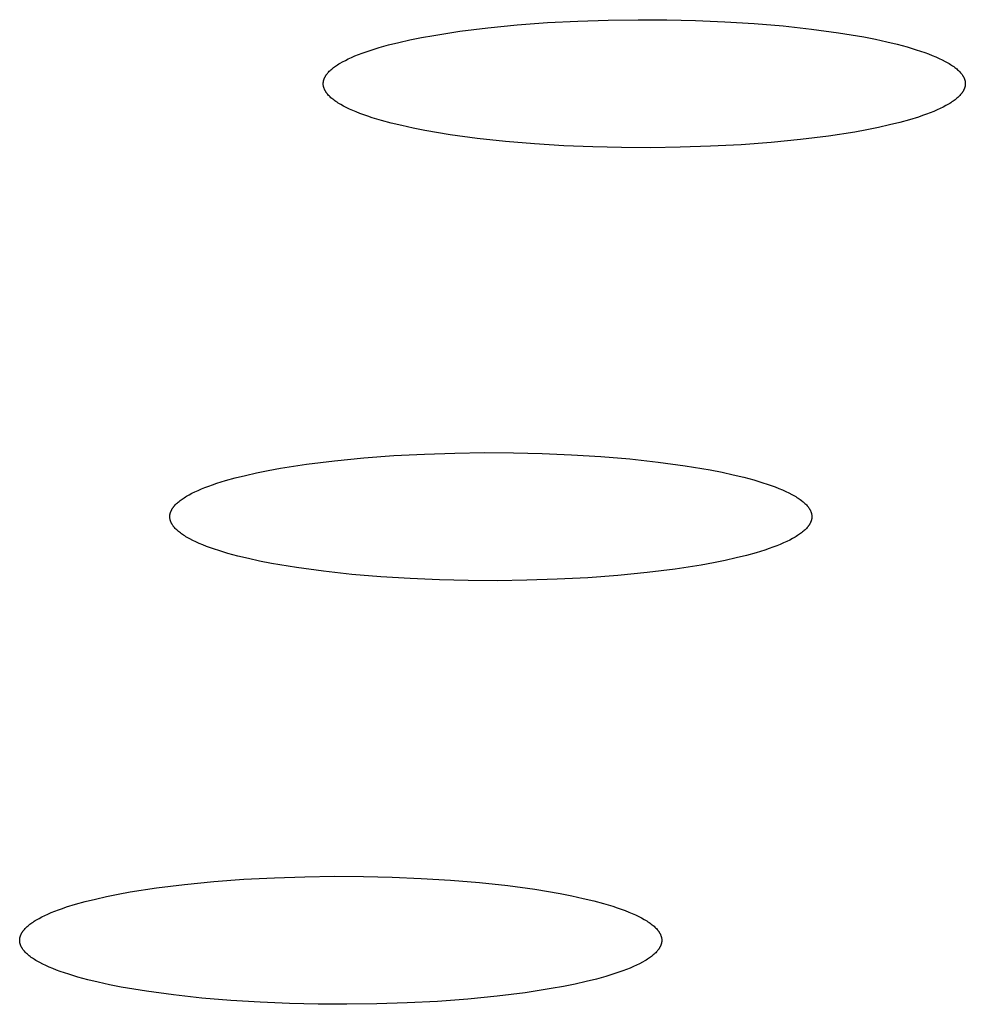
# Model space of a CAD drawing. Units: millimetres. Extents: x -762 to 416, y -1504 to 1488.
# Drawn here: x 257 to 263, y 1365 to 1372 of the extents above; entities that cross this region are included whole.
import ezdxf

# ---------------------------------------------------------------- set-up
doc = ezdxf.new("R2010")
doc.units = ezdxf.units.MM
doc.header["$MEASUREMENT"] = 0

msp = doc.modelspace()

# ---------------------------------------------------------------- linework, layer by layer
for p, q in [((259.5805, 1371.513), (259.7677, 1371.5314)), ((259.7677, 1371.5314), (259.9602, 1371.5457)), ((259.9602, 1371.5457), (260.1548, 1371.5559)), ((260.1548, 1371.5559), (260.3486, 1371.5622)), ((260.3486, 1371.5622), (260.5388, 1371.5647)), ((260.5388, 1371.5647), (260.7231, 1371.5637)), ((260.7231, 1371.5637), (260.9062, 1371.5595)), ((260.9062, 1371.5595), (261.0928, 1371.5517)), ((261.0928, 1371.5517), (261.2802, 1371.5401)), ((261.2802, 1371.5401), (261.4657, 1371.5245)), ((259.2348, 1371.4647), (259.4019, 1371.4907)), ((259.4019, 1371.4907), (259.5805, 1371.513)), ((261.4657, 1371.5245), (261.6462, 1371.505)), ((261.6462, 1371.505), (261.8185, 1371.4815)), ((261.8185, 1371.4815), (261.9797, 1371.4544)), ((258.9461, 1371.4033), (259.0119, 1371.4196)), ((259.0119, 1371.4196), (259.0821, 1371.4354)), ((259.0821, 1371.4354), (259.1565, 1371.4504)), ((259.1565, 1371.4504), (259.2348, 1371.4647)), ((261.9797, 1371.4544), (262.0551, 1371.4396)), ((262.0551, 1371.4396), (262.1267, 1371.424)), ((262.1267, 1371.424), (262.1942, 1371.4076)), ((262.1942, 1371.4076), (262.2572, 1371.3907)), ((258.7531, 1371.342), (258.777, 1371.3511)), ((258.777, 1371.3511), (258.8021, 1371.36)), ((258.8021, 1371.36), (258.8285, 1371.3689)), ((258.8285, 1371.3689), (258.8849, 1371.3863)), ((258.8849, 1371.3863), (258.9461, 1371.4033)), ((262.2572, 1371.3907), (262.3156, 1371.3731)), ((262.3156, 1371.3731), (262.343, 1371.3641)), ((262.343, 1371.3641), (262.3692, 1371.355)), ((262.3692, 1371.355), (262.3942, 1371.3458)), ((262.3942, 1371.3458), (262.4179, 1371.3365)), ((258.6208, 1371.2773), (258.6282, 1371.2819)), ((258.6282, 1371.2819), (258.636, 1371.2866)), ((258.636, 1371.2866), (258.6524, 1371.2959)), ((258.6524, 1371.2959), (258.67, 1371.3052)), ((258.67, 1371.3052), (258.6889, 1371.3145)), ((258.6889, 1371.3145), (258.7091, 1371.3237)), ((258.7091, 1371.3237), (258.7305, 1371.3329)), ((258.7305, 1371.3329), (258.7531, 1371.342)), ((262.4179, 1371.3365), (262.4403, 1371.3272)), ((262.4403, 1371.3272), (262.4614, 1371.3177)), ((262.4614, 1371.3177), (262.4813, 1371.3082)), ((262.4813, 1371.3082), (262.4998, 1371.2986)), ((262.4998, 1371.2986), (262.5171, 1371.289)), ((262.5171, 1371.289), (262.5253, 1371.2842)), ((262.5253, 1371.2842), (262.5331, 1371.2793)), ((258.5513, 1371.2168), (258.5531, 1371.2191)), ((258.5531, 1371.2191), (258.5549, 1371.2214)), ((258.5549, 1371.2214), (258.5588, 1371.226)), ((258.5588, 1371.226), (258.563, 1371.2306)), ((258.563, 1371.2306), (258.5675, 1371.2353)), ((258.5675, 1371.2353), (258.5722, 1371.2399)), ((258.5722, 1371.2399), (258.5772, 1371.2446)), ((258.5772, 1371.2446), (258.5826, 1371.2492)), ((258.5826, 1371.2492), (258.5882, 1371.2539)), ((258.5882, 1371.2539), (258.5941, 1371.2586)), ((258.5941, 1371.2586), (258.6003, 1371.2632)), ((258.6003, 1371.2632), (258.6069, 1371.2679)), ((258.6069, 1371.2679), (258.6137, 1371.2726)), ((258.6137, 1371.2726), (258.6208, 1371.2773)), ((262.5331, 1371.2793), (262.5406, 1371.2745)), ((262.5406, 1371.2745), (262.5478, 1371.2697)), ((262.5478, 1371.2697), (262.5547, 1371.2648)), ((262.5547, 1371.2648), (262.5612, 1371.26)), ((262.5612, 1371.26), (262.5675, 1371.2551)), ((262.5675, 1371.2551), (262.5734, 1371.2502)), ((262.5734, 1371.2502), (262.579, 1371.2454)), ((262.579, 1371.2454), (262.5843, 1371.2405)), ((262.5843, 1371.2405), (262.5893, 1371.2357)), ((262.5893, 1371.2357), (262.594, 1371.2308)), ((262.594, 1371.2308), (262.5983, 1371.226)), ((262.5983, 1371.226), (262.6004, 1371.2236)), ((262.6004, 1371.2236), (262.6024, 1371.2212)), ((262.6024, 1371.2212), (262.6043, 1371.2188)), ((262.6043, 1371.2188), (262.6062, 1371.2163)), ((258.5286, 1371.1574), (258.5287, 1371.1597)), ((258.5286, 1371.1551), (258.5286, 1371.1574)), ((258.5287, 1371.1528), (258.5286, 1371.1551)), ((258.5287, 1371.1597), (258.5288, 1371.162)), ((258.5288, 1371.162), (258.529, 1371.1644)), ((258.529, 1371.1644), (258.5293, 1371.1667)), ((258.5293, 1371.1667), (258.5296, 1371.169)), ((258.5296, 1371.169), (258.53, 1371.1712)), ((258.53, 1371.1712), (258.5305, 1371.1735)), ((258.5305, 1371.1735), (258.531, 1371.1758)), ((258.531, 1371.1758), (258.5316, 1371.1781)), ((258.5316, 1371.1781), (258.5322, 1371.1803)), ((258.5322, 1371.1803), (258.5329, 1371.1826)), ((258.5329, 1371.1826), (258.5337, 1371.1849)), ((258.5337, 1371.1849), (258.5345, 1371.1871)), ((258.5345, 1371.1871), (258.5354, 1371.1894)), ((258.5354, 1371.1894), (258.5364, 1371.1916)), ((258.5364, 1371.1916), (258.5374, 1371.1939)), ((258.5374, 1371.1939), (258.5385, 1371.1962)), ((258.5385, 1371.1962), (258.5397, 1371.1984)), ((258.5397, 1371.1984), (258.5409, 1371.2007)), ((258.5409, 1371.2007), (258.5422, 1371.203)), ((258.5422, 1371.203), (258.5435, 1371.2053)), ((258.5435, 1371.2053), (258.545, 1371.2076)), ((258.545, 1371.2076), (258.5464, 1371.2099)), ((258.5464, 1371.2099), (258.548, 1371.2122)), ((258.548, 1371.2122), (258.5496, 1371.2145)), ((258.5496, 1371.2145), (258.5513, 1371.2168)), ((262.6062, 1371.2163), (262.6079, 1371.2139)), ((262.6079, 1371.2139), (262.6096, 1371.2115)), ((262.6096, 1371.2115), (262.6112, 1371.2091)), ((262.6112, 1371.2091), (262.6128, 1371.2067)), ((262.6128, 1371.2067), (262.6143, 1371.2043)), ((262.6143, 1371.2043), (262.6156, 1371.2019)), ((262.6156, 1371.2019), (262.617, 1371.1995)), ((262.617, 1371.1995), (262.6182, 1371.1971)), ((262.6182, 1371.1971), (262.6194, 1371.1947)), ((262.6194, 1371.1947), (262.6205, 1371.1923)), ((262.6205, 1371.1923), (262.6215, 1371.19)), ((262.6215, 1371.19), (262.6225, 1371.1876)), ((262.6225, 1371.1876), (262.6234, 1371.1852)), ((262.6234, 1371.1852), (262.6242, 1371.1828)), ((262.6242, 1371.1828), (262.6249, 1371.1805)), ((262.6249, 1371.1805), (262.6256, 1371.1781)), ((262.6256, 1371.1781), (262.6262, 1371.1757)), ((262.6262, 1371.1757), (262.6268, 1371.1734)), ((262.6268, 1371.1734), (262.6272, 1371.171)), ((262.6272, 1371.171), (262.6276, 1371.1687)), ((262.6276, 1371.1687), (262.6279, 1371.1663)), ((262.6279, 1371.1663), (262.6282, 1371.164)), ((262.6282, 1371.164), (262.6284, 1371.1617)), ((262.6284, 1371.1617), (262.6285, 1371.1593)), ((262.6285, 1371.1593), (262.6286, 1371.157)), ((262.6286, 1371.1547), (262.6285, 1371.1524)), ((262.6286, 1371.157), (262.6286, 1371.1547)), ((258.5288, 1371.1504), (258.5287, 1371.1528)), ((258.529, 1371.1481), (258.5288, 1371.1504)), ((258.5292, 1371.1458), (258.529, 1371.1481)), ((258.5296, 1371.1434), (258.5292, 1371.1458)), ((258.53, 1371.1411), (258.5296, 1371.1434)), ((258.5304, 1371.1387), (258.53, 1371.1411)), ((258.531, 1371.1364), (258.5304, 1371.1387)), ((258.5316, 1371.134), (258.531, 1371.1364)), ((258.5323, 1371.1316), (258.5316, 1371.134)), ((258.533, 1371.1293), (258.5323, 1371.1316)), ((258.5338, 1371.1269), (258.533, 1371.1293)), ((258.5347, 1371.1245), (258.5338, 1371.1269)), ((258.5357, 1371.1221), (258.5347, 1371.1245)), ((258.5367, 1371.1198), (258.5357, 1371.1221)), ((258.5378, 1371.1174), (258.5367, 1371.1198)), ((258.539, 1371.115), (258.5378, 1371.1174)), ((258.5402, 1371.1126), (258.539, 1371.115)), ((258.5415, 1371.1102), (258.5402, 1371.1126)), ((258.5429, 1371.1078), (258.5415, 1371.1102)), ((258.5444, 1371.1054), (258.5429, 1371.1078)), ((258.5459, 1371.103), (258.5444, 1371.1054)), ((258.5476, 1371.1006), (258.5459, 1371.103)), ((258.5493, 1371.0982), (258.5476, 1371.1006)), ((258.551, 1371.0958), (258.5493, 1371.0982)), ((258.5529, 1371.0934), (258.551, 1371.0958)), ((258.5548, 1371.0909), (258.5529, 1371.0934)), ((262.6041, 1371.093), (262.6022, 1371.0907)), ((262.6059, 1371.0953), (262.6041, 1371.093)), ((262.6076, 1371.0976), (262.6059, 1371.0953)), ((262.6092, 1371.0999), (262.6076, 1371.0976)), ((262.6107, 1371.1022), (262.6092, 1371.0999)), ((262.6122, 1371.1045), (262.6107, 1371.1022)), ((262.6137, 1371.1068), (262.6122, 1371.1045)), ((262.615, 1371.1091), (262.6137, 1371.1068)), ((262.6163, 1371.1114), (262.615, 1371.1091)), ((262.6175, 1371.1137), (262.6163, 1371.1114)), ((262.6187, 1371.1159), (262.6175, 1371.1137)), ((262.6198, 1371.1182), (262.6187, 1371.1159)), ((262.6208, 1371.1205), (262.6198, 1371.1182)), ((262.6218, 1371.1227), (262.6208, 1371.1205)), ((262.6227, 1371.125), (262.6218, 1371.1227)), ((262.6235, 1371.1272), (262.6227, 1371.125)), ((262.6243, 1371.1295), (262.6235, 1371.1272)), ((262.625, 1371.1318), (262.6243, 1371.1295)), ((262.6256, 1371.134), (262.625, 1371.1318)), ((262.6262, 1371.1363), (262.6256, 1371.134)), ((262.6267, 1371.1386), (262.6262, 1371.1363)), ((262.6272, 1371.1409), (262.6267, 1371.1386)), ((262.6276, 1371.1432), (262.6272, 1371.1409)), ((262.6279, 1371.1455), (262.6276, 1371.1432)), ((262.6282, 1371.1478), (262.6279, 1371.1455)), ((262.6284, 1371.1501), (262.6282, 1371.1478)), ((262.6285, 1371.1524), (262.6284, 1371.1501)), ((258.5568, 1371.0885), (258.5548, 1371.0909)), ((258.5588, 1371.0861), (258.5568, 1371.0885)), ((258.5632, 1371.0813), (258.5588, 1371.0861)), ((258.5679, 1371.0764), (258.5632, 1371.0813)), ((258.5729, 1371.0716), (258.5679, 1371.0764)), ((258.5782, 1371.0667), (258.5729, 1371.0716)), ((258.5838, 1371.0619), (258.5782, 1371.0667)), ((258.5897, 1371.057), (258.5838, 1371.0619)), ((258.5959, 1371.0522), (258.5897, 1371.057)), ((258.6025, 1371.0473), (258.5959, 1371.0522)), ((258.6094, 1371.0425), (258.6025, 1371.0473)), ((258.6166, 1371.0376), (258.6094, 1371.0425)), ((258.6241, 1371.0328), (258.6166, 1371.0376)), ((258.6319, 1371.0279), (258.6241, 1371.0328)), ((262.5289, 1371.0302), (262.5212, 1371.0255)), ((262.5364, 1371.0349), (262.5289, 1371.0302)), ((262.5435, 1371.0395), (262.5364, 1371.0349)), ((262.5503, 1371.0442), (262.5435, 1371.0395)), ((262.5568, 1371.0489), (262.5503, 1371.0442)), ((262.5631, 1371.0535), (262.5568, 1371.0489)), ((262.569, 1371.0582), (262.5631, 1371.0535)), ((262.5746, 1371.0629), (262.569, 1371.0582)), ((262.5799, 1371.0675), (262.5746, 1371.0629)), ((262.585, 1371.0722), (262.5799, 1371.0675)), ((262.5897, 1371.0768), (262.585, 1371.0722)), ((262.5942, 1371.0815), (262.5897, 1371.0768)), ((262.5984, 1371.0861), (262.5942, 1371.0815)), ((262.6022, 1371.0907), (262.5984, 1371.0861)), ((258.6401, 1371.0231), (258.6319, 1371.0279)), ((258.6574, 1371.0135), (258.6401, 1371.0231)), ((258.6759, 1371.0039), (258.6574, 1371.0135)), ((258.6958, 1370.9944), (258.6759, 1371.0039)), ((258.7169, 1370.9849), (258.6958, 1370.9944)), ((258.7393, 1370.9756), (258.7169, 1370.9849)), ((258.763, 1370.9663), (258.7393, 1370.9756)), ((258.788, 1370.9571), (258.763, 1370.9663)), ((262.4041, 1370.9701), (262.3802, 1370.961)), ((262.4267, 1370.9792), (262.4041, 1370.9701)), ((262.4481, 1370.9884), (262.4267, 1370.9792)), ((262.4683, 1370.9976), (262.4481, 1370.9884)), ((262.4872, 1371.0069), (262.4683, 1370.9976)), ((262.5048, 1371.0162), (262.4872, 1371.0069)), ((262.5212, 1371.0255), (262.5048, 1371.0162)), ((258.8141, 1370.948), (258.788, 1370.9571)), ((258.8415, 1370.939), (258.8141, 1370.948)), ((258.9, 1370.9215), (258.8415, 1370.939)), ((258.963, 1370.9045), (258.9, 1370.9215)), ((259.0305, 1370.8881), (258.963, 1370.9045)), ((262.2111, 1370.9089), (262.1453, 1370.8925)), ((262.2723, 1370.9258), (262.2111, 1370.9089)), ((262.3287, 1370.9432), (262.2723, 1370.9258)), ((262.3551, 1370.9521), (262.3287, 1370.9432)), ((262.3802, 1370.961), (262.3551, 1370.9521)), ((259.1021, 1370.8725), (259.0305, 1370.8881)), ((259.1775, 1370.8577), (259.1021, 1370.8725)), ((259.3387, 1370.8306), (259.1775, 1370.8577)), ((261.9224, 1370.8474), (261.7553, 1370.8214)), ((262.0007, 1370.8617), (261.9224, 1370.8474)), ((262.0751, 1370.8767), (262.0007, 1370.8617)), ((262.1453, 1370.8925), (262.0751, 1370.8767)), ((259.511, 1370.8071), (259.3387, 1370.8306)), ((259.6915, 1370.7876), (259.511, 1370.8071)), ((259.877, 1370.772), (259.6915, 1370.7876)), ((261.3895, 1370.7807), (261.197, 1370.7664)), ((261.5767, 1370.7991), (261.3895, 1370.7807)), ((261.7553, 1370.8214), (261.5767, 1370.7991)), ((260.0644, 1370.7604), (259.877, 1370.772)), ((260.2509, 1370.7526), (260.0644, 1370.7604)), ((260.4341, 1370.7484), (260.2509, 1370.7526)), ((260.6184, 1370.7474), (260.4341, 1370.7484)), ((260.8086, 1370.7499), (260.6184, 1370.7474)), ((261.0024, 1370.7562), (260.8086, 1370.7499)), ((261.197, 1370.7664), (261.0024, 1370.7562)), ((258.6009, 1368.7487), (258.788, 1368.7671)), ((258.788, 1368.7671), (258.9805, 1368.7814)), ((258.9805, 1368.7814), (259.1751, 1368.7916)), ((259.1751, 1368.7916), (259.3689, 1368.7979)), ((259.3689, 1368.7979), (259.5591, 1368.8004)), ((259.5591, 1368.8004), (259.7434, 1368.7994)), ((259.7434, 1368.7994), (259.9266, 1368.7952)), ((259.9266, 1368.7952), (260.1131, 1368.7874)), ((260.1131, 1368.7874), (260.3005, 1368.7758)), ((260.3005, 1368.7758), (260.486, 1368.7602)), ((258.2551, 1368.7004), (258.4222, 1368.7264)), ((258.4222, 1368.7264), (258.6009, 1368.7487)), ((260.486, 1368.7602), (260.6665, 1368.7406)), ((260.6665, 1368.7406), (260.8388, 1368.7172)), ((260.8388, 1368.7172), (261, 1368.6901)), ((257.9664, 1368.6389), (258.0322, 1368.6553)), ((258.0322, 1368.6553), (258.1024, 1368.6711)), ((258.1024, 1368.6711), (258.1768, 1368.6861)), ((258.1768, 1368.6861), (258.2551, 1368.7004)), ((261, 1368.6901), (261.0754, 1368.6753)), ((261.0754, 1368.6753), (261.147, 1368.6596)), ((261.147, 1368.6596), (261.2145, 1368.6433)), ((261.2145, 1368.6433), (261.2775, 1368.6263)), ((257.7508, 1368.5686), (257.7734, 1368.5777)), ((257.7734, 1368.5777), (257.7973, 1368.5867)), ((257.7973, 1368.5867), (257.8224, 1368.5957)), ((257.8224, 1368.5957), (257.8488, 1368.6046)), ((257.8488, 1368.6046), (257.9052, 1368.622)), ((257.9052, 1368.622), (257.9664, 1368.6389)), ((261.2775, 1368.6263), (261.336, 1368.6088)), ((261.336, 1368.6088), (261.3634, 1368.5998)), ((261.3634, 1368.5998), (261.3895, 1368.5907)), ((261.3895, 1368.5907), (261.4145, 1368.5815)), ((261.4145, 1368.5815), (261.4382, 1368.5722)), ((257.6411, 1368.5129), (257.6486, 1368.5176)), ((257.6486, 1368.5176), (257.6563, 1368.5223)), ((257.6563, 1368.5223), (257.6727, 1368.5316)), ((257.6727, 1368.5316), (257.6903, 1368.5409)), ((257.6903, 1368.5409), (257.7092, 1368.5502)), ((257.7092, 1368.5502), (257.7294, 1368.5594)), ((257.7294, 1368.5594), (257.7508, 1368.5686)), ((261.4382, 1368.5722), (261.4606, 1368.5628)), ((261.4606, 1368.5628), (261.4817, 1368.5534)), ((261.4817, 1368.5534), (261.5016, 1368.5439)), ((261.5016, 1368.5439), (261.5201, 1368.5343)), ((261.5201, 1368.5343), (261.5374, 1368.5247)), ((261.5374, 1368.5247), (261.5456, 1368.5198)), ((261.5456, 1368.5198), (261.5534, 1368.515)), ((261.5534, 1368.515), (261.5609, 1368.5102)), ((257.57, 1368.4501), (257.5717, 1368.4524)), ((257.5717, 1368.4524), (257.5734, 1368.4547)), ((257.5734, 1368.4547), (257.5753, 1368.4571)), ((257.5753, 1368.4571), (257.5792, 1368.4617)), ((257.5792, 1368.4617), (257.5833, 1368.4663)), ((257.5833, 1368.4663), (257.5878, 1368.4709)), ((257.5878, 1368.4709), (257.5925, 1368.4756)), ((257.5925, 1368.4756), (257.5976, 1368.4802)), ((257.5976, 1368.4802), (257.6029, 1368.4849)), ((257.6029, 1368.4849), (257.6085, 1368.4896)), ((257.6085, 1368.4896), (257.6144, 1368.4942)), ((257.6144, 1368.4942), (257.6207, 1368.4989)), ((257.6207, 1368.4989), (257.6272, 1368.5036)), ((257.6272, 1368.5036), (257.634, 1368.5083)), ((257.634, 1368.5083), (257.6411, 1368.5129)), ((261.5609, 1368.5102), (261.5681, 1368.5053)), ((261.5681, 1368.5053), (261.575, 1368.5005)), ((261.575, 1368.5005), (261.5816, 1368.4956)), ((261.5816, 1368.4956), (261.5878, 1368.4908)), ((261.5878, 1368.4908), (261.5937, 1368.4859)), ((261.5937, 1368.4859), (261.5993, 1368.4811)), ((261.5993, 1368.4811), (261.6046, 1368.4762)), ((261.6046, 1368.4762), (261.6096, 1368.4714)), ((261.6096, 1368.4714), (261.6143, 1368.4665)), ((261.6143, 1368.4665), (261.6187, 1368.4617)), ((261.6187, 1368.4617), (261.6207, 1368.4593)), ((261.6207, 1368.4593), (261.6227, 1368.4568)), ((261.6227, 1368.4568), (261.6246, 1368.4544)), ((261.6246, 1368.4544), (261.6265, 1368.452)), ((261.6265, 1368.452), (261.6283, 1368.4496)), ((257.5489, 1368.3931), (257.549, 1368.3954)), ((257.5489, 1368.3908), (257.5489, 1368.3931)), ((257.549, 1368.3885), (257.5489, 1368.3908)), ((257.549, 1368.3954), (257.5491, 1368.3977)), ((257.5491, 1368.3861), (257.549, 1368.3885)), ((257.5491, 1368.3977), (257.5493, 1368.4)), ((257.5493, 1368.4), (257.5496, 1368.4023)), ((257.5496, 1368.4023), (257.5499, 1368.4046)), ((257.5499, 1368.4046), (257.5503, 1368.4069)), ((257.5503, 1368.4069), (257.5508, 1368.4092)), ((257.5508, 1368.4092), (257.5513, 1368.4115)), ((257.5513, 1368.4115), (257.5519, 1368.4138)), ((257.5519, 1368.4138), (257.5525, 1368.416)), ((257.5525, 1368.416), (257.5532, 1368.4183)), ((257.5532, 1368.4183), (257.554, 1368.4205)), ((257.554, 1368.4205), (257.5548, 1368.4228)), ((257.5548, 1368.4228), (257.5557, 1368.425)), ((257.5557, 1368.425), (257.5567, 1368.4273)), ((257.5567, 1368.4273), (257.5577, 1368.4296)), ((257.5577, 1368.4296), (257.5588, 1368.4318)), ((257.5588, 1368.4318), (257.56, 1368.4341)), ((257.56, 1368.4341), (257.5612, 1368.4364)), ((257.5612, 1368.4364), (257.5625, 1368.4387)), ((257.5625, 1368.4387), (257.5638, 1368.441)), ((257.5638, 1368.441), (257.5653, 1368.4433)), ((257.5653, 1368.4433), (257.5668, 1368.4455)), ((257.5668, 1368.4455), (257.5683, 1368.4478)), ((257.5683, 1368.4478), (257.57, 1368.4501)), ((261.6283, 1368.4496), (261.6299, 1368.4472)), ((261.6299, 1368.4472), (261.6316, 1368.4448)), ((261.6316, 1368.4448), (261.6331, 1368.4424)), ((261.6331, 1368.4424), (261.6346, 1368.44)), ((261.6346, 1368.44), (261.636, 1368.4376)), ((261.636, 1368.4376), (261.6373, 1368.4352)), ((261.6373, 1368.4352), (261.6385, 1368.4328)), ((261.6385, 1368.4328), (261.6397, 1368.4304)), ((261.6397, 1368.4304), (261.6408, 1368.428)), ((261.6408, 1368.428), (261.6418, 1368.4256)), ((261.6418, 1368.4256), (261.6428, 1368.4233)), ((261.6428, 1368.4233), (261.6437, 1368.4209)), ((261.6437, 1368.4209), (261.6445, 1368.4185)), ((261.6445, 1368.4185), (261.6453, 1368.4161)), ((261.6453, 1368.4161), (261.6459, 1368.4138)), ((261.6459, 1368.4138), (261.6465, 1368.4114)), ((261.6465, 1368.4114), (261.6471, 1368.4091)), ((261.6471, 1368.4091), (261.6475, 1368.4067)), ((261.6475, 1368.4067), (261.6479, 1368.4044)), ((261.6479, 1368.4044), (261.6483, 1368.402)), ((261.6483, 1368.402), (261.6485, 1368.3997)), ((261.6485, 1368.3997), (261.6487, 1368.3973)), ((261.6487, 1368.3973), (261.6488, 1368.395)), ((261.6488, 1368.395), (261.6489, 1368.3927)), ((261.6489, 1368.3904), (261.6488, 1368.388)), ((261.6489, 1368.3927), (261.6489, 1368.3904)), ((257.5493, 1368.3838), (257.5491, 1368.3861)), ((257.5496, 1368.3814), (257.5493, 1368.3838)), ((257.5499, 1368.3791), (257.5496, 1368.3814)), ((257.5503, 1368.3768), (257.5499, 1368.3791)), ((257.5508, 1368.3744), (257.5503, 1368.3768)), ((257.5513, 1368.372), (257.5508, 1368.3744)), ((257.5519, 1368.3697), (257.5513, 1368.372)), ((257.5526, 1368.3673), (257.5519, 1368.3697)), ((257.5533, 1368.3649), (257.5526, 1368.3673)), ((257.5541, 1368.3626), (257.5533, 1368.3649)), ((257.555, 1368.3602), (257.5541, 1368.3626)), ((257.556, 1368.3578), (257.555, 1368.3602)), ((257.557, 1368.3554), (257.556, 1368.3578)), ((257.5581, 1368.353), (257.557, 1368.3554)), ((257.5593, 1368.3507), (257.5581, 1368.353)), ((257.5605, 1368.3483), (257.5593, 1368.3507)), ((257.5619, 1368.3459), (257.5605, 1368.3483)), ((257.5633, 1368.3435), (257.5619, 1368.3459)), ((257.5647, 1368.3411), (257.5633, 1368.3435)), ((257.5663, 1368.3387), (257.5647, 1368.3411)), ((257.5679, 1368.3363), (257.5663, 1368.3387)), ((257.5696, 1368.3339), (257.5679, 1368.3363)), ((257.5713, 1368.3314), (257.5696, 1368.3339)), ((257.5732, 1368.329), (257.5713, 1368.3314)), ((257.5751, 1368.3266), (257.5732, 1368.329)), ((257.5771, 1368.3242), (257.5751, 1368.3266)), ((261.6226, 1368.3264), (261.6187, 1368.3218)), ((261.6244, 1368.3287), (261.6226, 1368.3264)), ((261.6262, 1368.331), (261.6244, 1368.3287)), ((261.6279, 1368.3333), (261.6262, 1368.331)), ((261.6295, 1368.3356), (261.6279, 1368.3333)), ((261.6311, 1368.3379), (261.6295, 1368.3356)), ((261.6326, 1368.3402), (261.6311, 1368.3379)), ((261.634, 1368.3425), (261.6326, 1368.3402)), ((261.6353, 1368.3448), (261.634, 1368.3425)), ((261.6366, 1368.3471), (261.6353, 1368.3448)), ((261.6379, 1368.3493), (261.6366, 1368.3471)), ((261.639, 1368.3516), (261.6379, 1368.3493)), ((261.6401, 1368.3539), (261.639, 1368.3516)), ((261.6411, 1368.3561), (261.6401, 1368.3539)), ((261.6421, 1368.3584), (261.6411, 1368.3561)), ((261.643, 1368.3607), (261.6421, 1368.3584)), ((261.6438, 1368.3629), (261.643, 1368.3607)), ((261.6446, 1368.3652), (261.6438, 1368.3629)), ((261.6453, 1368.3674), (261.6446, 1368.3652)), ((261.6459, 1368.3697), (261.6453, 1368.3674)), ((261.6465, 1368.372), (261.6459, 1368.3697)), ((261.647, 1368.3743), (261.6465, 1368.372)), ((261.6475, 1368.3765), (261.647, 1368.3743)), ((261.6479, 1368.3788), (261.6475, 1368.3765)), ((261.6482, 1368.3811), (261.6479, 1368.3788)), ((261.6485, 1368.3834), (261.6482, 1368.3811)), ((261.6487, 1368.3857), (261.6485, 1368.3834)), ((261.6488, 1368.388), (261.6487, 1368.3857)), ((257.5792, 1368.3218), (257.5771, 1368.3242)), ((257.5835, 1368.3169), (257.5792, 1368.3218)), ((257.5882, 1368.3121), (257.5835, 1368.3169)), ((257.5932, 1368.3072), (257.5882, 1368.3121)), ((257.5985, 1368.3024), (257.5932, 1368.3072)), ((257.6041, 1368.2975), (257.5985, 1368.3024)), ((257.61, 1368.2927), (257.6041, 1368.2975)), ((257.6163, 1368.2878), (257.61, 1368.2927)), ((257.6228, 1368.283), (257.6163, 1368.2878)), ((257.6297, 1368.2781), (257.6228, 1368.283)), ((257.6369, 1368.2733), (257.6297, 1368.2781)), ((257.6444, 1368.2684), (257.6369, 1368.2733)), ((257.6522, 1368.2636), (257.6444, 1368.2684)), ((257.6604, 1368.2588), (257.6522, 1368.2636)), ((261.5493, 1368.2659), (261.5415, 1368.2612)), ((261.5567, 1368.2705), (261.5493, 1368.2659)), ((261.5638, 1368.2752), (261.5567, 1368.2705)), ((261.5706, 1368.2799), (261.5638, 1368.2752)), ((261.5772, 1368.2845), (261.5706, 1368.2799)), ((261.5834, 1368.2892), (261.5772, 1368.2845)), ((261.5893, 1368.2939), (261.5834, 1368.2892)), ((261.5949, 1368.2986), (261.5893, 1368.2939)), ((261.6003, 1368.3032), (261.5949, 1368.2986)), ((261.6053, 1368.3079), (261.6003, 1368.3032)), ((261.61, 1368.3125), (261.6053, 1368.3079)), ((261.6145, 1368.3172), (261.61, 1368.3125)), ((261.6187, 1368.3218), (261.6145, 1368.3172)), ((257.6777, 1368.2492), (257.6604, 1368.2588)), ((257.6962, 1368.2396), (257.6777, 1368.2492)), ((257.7161, 1368.2301), (257.6962, 1368.2396)), ((257.7372, 1368.2206), (257.7161, 1368.2301)), ((257.7597, 1368.2112), (257.7372, 1368.2206)), ((257.7833, 1368.2019), (257.7597, 1368.2112)), ((257.8083, 1368.1928), (257.7833, 1368.2019)), ((261.4244, 1368.2058), (261.4005, 1368.1967)), ((261.4471, 1368.2149), (261.4244, 1368.2058)), ((261.4684, 1368.2241), (261.4471, 1368.2149)), ((261.4886, 1368.2333), (261.4684, 1368.2241)), ((261.5075, 1368.2426), (261.4886, 1368.2333)), ((261.5251, 1368.2519), (261.5075, 1368.2426)), ((261.5415, 1368.2612), (261.5251, 1368.2519)), ((257.8345, 1368.1837), (257.8083, 1368.1928)), ((257.8619, 1368.1747), (257.8345, 1368.1837)), ((257.9203, 1368.1571), (257.8619, 1368.1747)), ((257.9833, 1368.1401), (257.9203, 1368.1571)), ((258.0508, 1368.1238), (257.9833, 1368.1401)), ((261.2314, 1368.1445), (261.1656, 1368.1281)), ((261.2926, 1368.1615), (261.2314, 1368.1445)), ((261.349, 1368.1789), (261.2926, 1368.1615)), ((261.3754, 1368.1878), (261.349, 1368.1789)), ((261.4005, 1368.1967), (261.3754, 1368.1878)), ((258.1224, 1368.1082), (258.0508, 1368.1238)), ((258.1978, 1368.0934), (258.1224, 1368.1082)), ((258.359, 1368.0663), (258.1978, 1368.0934)), ((260.9427, 1368.0831), (260.7756, 1368.0571)), ((261.021, 1368.0974), (260.9427, 1368.0831)), ((261.0954, 1368.1124), (261.021, 1368.0974)), ((261.1656, 1368.1281), (261.0954, 1368.1124)), ((258.5314, 1368.0428), (258.359, 1368.0663)), ((258.7119, 1368.0233), (258.5314, 1368.0428)), ((258.8973, 1368.0077), (258.7119, 1368.0233)), ((260.4098, 1368.0164), (260.2173, 1368.0021)), ((260.597, 1368.0347), (260.4098, 1368.0164)), ((260.7756, 1368.0571), (260.597, 1368.0347)), ((259.0847, 1367.9961), (258.8973, 1368.0077)), ((259.2713, 1367.9883), (259.0847, 1367.9961)), ((259.4544, 1367.984), (259.2713, 1367.9883)), ((259.6388, 1367.9831), (259.4544, 1367.984)), ((259.8289, 1367.9856), (259.6388, 1367.9831)), ((260.0227, 1367.9919), (259.8289, 1367.9856)), ((260.2173, 1368.0021), (260.0227, 1367.9919)), ((257.6423, 1366.0441), (257.8295, 1366.0624)), ((257.8295, 1366.0624), (258.022, 1366.0767)), ((258.022, 1366.0767), (258.2166, 1366.0869)), ((258.2166, 1366.0869), (258.4103, 1366.0932)), ((258.4103, 1366.0932), (258.6005, 1366.0957)), ((258.6005, 1366.0957), (258.7849, 1366.0948)), ((258.7849, 1366.0948), (258.968, 1366.0905)), ((258.968, 1366.0905), (259.1545, 1366.0827)), ((259.1545, 1366.0827), (259.342, 1366.0711)), ((259.342, 1366.0711), (259.5274, 1366.0555)), ((257.2966, 1365.9957), (257.4636, 1366.0217)), ((257.4636, 1366.0217), (257.6423, 1366.0441)), ((259.5274, 1366.0555), (259.7079, 1366.036)), ((259.7079, 1366.036), (259.8803, 1366.0125)), ((259.8803, 1366.0125), (260.0414, 1365.9854)), ((257.0079, 1365.9343), (257.0737, 1365.9507)), ((257.0737, 1365.9507), (257.1439, 1365.9664)), ((257.1439, 1365.9664), (257.2183, 1365.9814)), ((257.2183, 1365.9814), (257.2966, 1365.9957)), ((260.0414, 1365.9854), (260.1169, 1365.9706)), ((260.1169, 1365.9706), (260.1885, 1365.955)), ((260.1885, 1365.955), (260.256, 1365.9387)), ((260.256, 1365.9387), (260.319, 1365.9217)), ((256.8149, 1365.873), (256.8388, 1365.8821)), ((256.8388, 1365.8821), (256.8639, 1365.891)), ((256.8639, 1365.891), (256.8903, 1365.8999)), ((256.8903, 1365.8999), (256.9467, 1365.9173)), ((256.9467, 1365.9173), (257.0079, 1365.9343)), ((260.319, 1365.9217), (260.3774, 1365.9041)), ((260.3774, 1365.9041), (260.4048, 1365.8951)), ((260.4048, 1365.8951), (260.431, 1365.8861)), ((260.431, 1365.8861), (260.456, 1365.8769)), ((260.456, 1365.8769), (260.4796, 1365.8676)), ((256.6826, 1365.8083), (256.69, 1365.8129)), ((256.69, 1365.8129), (256.6978, 1365.8176)), ((256.6978, 1365.8176), (256.7142, 1365.8269)), ((256.7142, 1365.8269), (256.7318, 1365.8362)), ((256.7318, 1365.8362), (256.7507, 1365.8455)), ((256.7507, 1365.8455), (256.7708, 1365.8547)), ((256.7708, 1365.8547), (256.7922, 1365.8639)), ((256.7922, 1365.8639), (256.8149, 1365.873)), ((260.4796, 1365.8676), (260.502, 1365.8582)), ((260.502, 1365.8582), (260.5232, 1365.8487)), ((260.5232, 1365.8487), (260.543, 1365.8392)), ((260.543, 1365.8392), (260.5616, 1365.8296)), ((260.5616, 1365.8296), (260.5789, 1365.82)), ((260.5789, 1365.82), (260.587, 1365.8152)), ((260.587, 1365.8152), (260.5949, 1365.8104)), ((256.6131, 1365.7478), (256.6149, 1365.7501)), ((256.6149, 1365.7501), (256.6167, 1365.7524)), ((256.6167, 1365.7524), (256.6206, 1365.757)), ((256.6206, 1365.757), (256.6248, 1365.7616)), ((256.6248, 1365.7616), (256.6292, 1365.7663)), ((256.6292, 1365.7663), (256.634, 1365.7709)), ((256.634, 1365.7709), (256.639, 1365.7756)), ((256.639, 1365.7756), (256.6444, 1365.7802)), ((256.6444, 1365.7802), (256.65, 1365.7849)), ((256.65, 1365.7849), (256.6559, 1365.7896)), ((256.6559, 1365.7896), (256.6621, 1365.7943)), ((256.6621, 1365.7943), (256.6686, 1365.7989)), ((256.6686, 1365.7989), (256.6755, 1365.8036)), ((256.6755, 1365.8036), (256.6826, 1365.8083)), ((260.5949, 1365.8104), (260.6024, 1365.8055)), ((260.6024, 1365.8055), (260.6096, 1365.8007)), ((260.6096, 1365.8007), (260.6165, 1365.7958)), ((260.6165, 1365.7958), (260.623, 1365.791)), ((260.623, 1365.791), (260.6293, 1365.7861)), ((260.6293, 1365.7861), (260.6352, 1365.7813)), ((260.6352, 1365.7813), (260.6408, 1365.7764)), ((260.6408, 1365.7764), (260.6461, 1365.7716)), ((260.6461, 1365.7716), (260.6511, 1365.7667)), ((260.6511, 1365.7667), (260.6558, 1365.7619)), ((260.6558, 1365.7619), (260.6601, 1365.757)), ((260.6601, 1365.757), (260.6622, 1365.7546)), ((260.6622, 1365.7546), (260.6642, 1365.7522)), ((260.6642, 1365.7522), (260.6661, 1365.7498)), ((260.6661, 1365.7498), (260.6679, 1365.7474)), ((256.5904, 1365.6884), (256.5905, 1365.6908)), ((256.5904, 1365.6861), (256.5904, 1365.6884)), ((256.5904, 1365.6838), (256.5904, 1365.6861)), ((256.5905, 1365.6908), (256.5906, 1365.6931)), ((256.5906, 1365.6931), (256.5908, 1365.6954)), ((256.5908, 1365.6954), (256.5911, 1365.6977)), ((256.5911, 1365.6977), (256.5914, 1365.7)), ((256.5914, 1365.7), (256.5918, 1365.7023)), ((256.5918, 1365.7023), (256.5922, 1365.7045)), ((256.5922, 1365.7045), (256.5928, 1365.7068)), ((256.5928, 1365.7068), (256.5934, 1365.7091)), ((256.5934, 1365.7091), (256.594, 1365.7114)), ((256.594, 1365.7114), (256.5947, 1365.7136)), ((256.5947, 1365.7136), (256.5955, 1365.7159)), ((256.5955, 1365.7159), (256.5963, 1365.7181)), ((256.5963, 1365.7181), (256.5972, 1365.7204)), ((256.5972, 1365.7204), (256.5982, 1365.7227)), ((256.5982, 1365.7227), (256.5992, 1365.7249)), ((256.5992, 1365.7249), (256.6003, 1365.7272)), ((256.6003, 1365.7272), (256.6014, 1365.7295)), ((256.6014, 1365.7295), (256.6027, 1365.7317)), ((256.6027, 1365.7317), (256.6039, 1365.734)), ((256.6039, 1365.734), (256.6053, 1365.7363)), ((256.6053, 1365.7363), (256.6067, 1365.7386)), ((256.6067, 1365.7386), (256.6082, 1365.7409)), ((256.6082, 1365.7409), (256.6098, 1365.7432)), ((256.6098, 1365.7432), (256.6114, 1365.7455)), ((256.6114, 1365.7455), (256.6131, 1365.7478)), ((260.6679, 1365.7474), (260.6697, 1365.7449)), ((260.6697, 1365.7449), (260.6714, 1365.7425)), ((260.6714, 1365.7425), (260.673, 1365.7401)), ((260.673, 1365.7401), (260.6746, 1365.7377)), ((260.6746, 1365.7377), (260.676, 1365.7353)), ((260.676, 1365.7353), (260.6774, 1365.7329)), ((260.6774, 1365.7329), (260.6787, 1365.7305)), ((260.6787, 1365.7305), (260.68, 1365.7281)), ((260.68, 1365.7281), (260.6812, 1365.7258)), ((260.6812, 1365.7258), (260.6823, 1365.7234)), ((260.6823, 1365.7234), (260.6833, 1365.721)), ((260.6833, 1365.721), (260.6843, 1365.7186)), ((260.6843, 1365.7186), (260.6852, 1365.7162)), ((260.6852, 1365.7162), (260.686, 1365.7139)), ((260.686, 1365.7139), (260.6867, 1365.7115)), ((260.6867, 1365.7115), (260.6874, 1365.7091)), ((260.6874, 1365.7091), (260.688, 1365.7068)), ((260.688, 1365.7068), (260.6885, 1365.7044)), ((260.6885, 1365.7044), (260.689, 1365.702)), ((260.689, 1365.702), (260.6894, 1365.6997)), ((260.6894, 1365.6997), (260.6897, 1365.6974)), ((260.6897, 1365.6974), (260.69, 1365.695)), ((260.69, 1365.695), (260.6902, 1365.6927)), ((260.6902, 1365.6927), (260.6903, 1365.6903)), ((260.6903, 1365.6903), (260.6904, 1365.688)), ((260.6904, 1365.6857), (260.6903, 1365.6834)), ((260.6904, 1365.688), (260.6904, 1365.6857)), ((256.5906, 1365.6815), (256.5904, 1365.6838)), ((256.5908, 1365.6791), (256.5906, 1365.6815)), ((256.591, 1365.6768), (256.5908, 1365.6791)), ((256.5914, 1365.6744), (256.591, 1365.6768)), ((256.5917, 1365.6721), (256.5914, 1365.6744)), ((256.5922, 1365.6697), (256.5917, 1365.6721)), ((256.5928, 1365.6674), (256.5922, 1365.6697)), ((256.5934, 1365.665), (256.5928, 1365.6674)), ((256.594, 1365.6627), (256.5934, 1365.665)), ((256.5948, 1365.6603), (256.594, 1365.6627)), ((256.5956, 1365.6579), (256.5948, 1365.6603)), ((256.5965, 1365.6555), (256.5956, 1365.6579)), ((256.5974, 1365.6532), (256.5965, 1365.6555)), ((256.5985, 1365.6508), (256.5974, 1365.6532)), ((256.5996, 1365.6484), (256.5985, 1365.6508)), ((256.6007, 1365.646), (256.5996, 1365.6484)), ((256.602, 1365.6436), (256.6007, 1365.646)), ((256.6033, 1365.6412), (256.602, 1365.6436)), ((256.6047, 1365.6388), (256.6033, 1365.6412)), ((256.6062, 1365.6364), (256.6047, 1365.6388)), ((256.6077, 1365.634), (256.6062, 1365.6364)), ((256.6093, 1365.6316), (256.6077, 1365.634)), ((256.611, 1365.6292), (256.6093, 1365.6316)), ((256.6128, 1365.6268), (256.611, 1365.6292)), ((256.6146, 1365.6244), (256.6128, 1365.6268)), ((256.6166, 1365.622), (256.6146, 1365.6244)), ((260.6659, 1365.6241), (260.664, 1365.6217)), ((260.6676, 1365.6264), (260.6659, 1365.6241)), ((260.6693, 1365.6287), (260.6676, 1365.6264)), ((260.671, 1365.631), (260.6693, 1365.6287)), ((260.6725, 1365.6333), (260.671, 1365.631)), ((260.674, 1365.6355), (260.6725, 1365.6333)), ((260.6754, 1365.6378), (260.674, 1365.6355)), ((260.6768, 1365.6401), (260.6754, 1365.6378)), ((260.6781, 1365.6424), (260.6768, 1365.6401)), ((260.6793, 1365.6447), (260.6781, 1365.6424)), ((260.6805, 1365.647), (260.6793, 1365.6447)), ((260.6816, 1365.6492), (260.6805, 1365.647)), ((260.6826, 1365.6515), (260.6816, 1365.6492)), ((260.6835, 1365.6538), (260.6826, 1365.6515)), ((260.6844, 1365.656), (260.6835, 1365.6538)), ((260.6853, 1365.6583), (260.6844, 1365.656)), ((260.686, 1365.6605), (260.6853, 1365.6583)), ((260.6867, 1365.6628), (260.686, 1365.6605)), ((260.6874, 1365.665), (260.6867, 1365.6628)), ((260.688, 1365.6673), (260.6874, 1365.665)), ((260.6885, 1365.6696), (260.688, 1365.6673)), ((260.689, 1365.6719), (260.6885, 1365.6696)), ((260.6894, 1365.6742), (260.689, 1365.6719)), ((260.6897, 1365.6765), (260.6894, 1365.6742)), ((260.6899, 1365.6788), (260.6897, 1365.6765)), ((260.6902, 1365.6811), (260.6899, 1365.6788)), ((260.6903, 1365.6834), (260.6902, 1365.6811)), ((256.6186, 1365.6195), (256.6166, 1365.622)), ((256.6206, 1365.6171), (256.6186, 1365.6195)), ((256.625, 1365.6123), (256.6206, 1365.6171)), ((256.6297, 1365.6074), (256.625, 1365.6123)), ((256.6346, 1365.6026), (256.6297, 1365.6074)), ((256.6399, 1365.5977), (256.6346, 1365.6026)), ((256.6456, 1365.5929), (256.6399, 1365.5977)), ((256.6515, 1365.588), (256.6456, 1365.5929)), ((256.6577, 1365.5832), (256.6515, 1365.588)), ((256.6643, 1365.5783), (256.6577, 1365.5832)), ((256.6712, 1365.5735), (256.6643, 1365.5783)), ((256.6783, 1365.5686), (256.6712, 1365.5735)), ((256.6859, 1365.5638), (256.6783, 1365.5686)), ((256.6937, 1365.559), (256.6859, 1365.5638)), ((260.5907, 1365.5612), (260.583, 1365.5565)), ((260.5982, 1365.5659), (260.5907, 1365.5612)), ((260.6053, 1365.5705), (260.5982, 1365.5659)), ((260.6121, 1365.5752), (260.6053, 1365.5705)), ((260.6186, 1365.5799), (260.6121, 1365.5752)), ((260.6248, 1365.5846), (260.6186, 1365.5799)), ((260.6308, 1365.5892), (260.6248, 1365.5846)), ((260.6364, 1365.5939), (260.6308, 1365.5892)), ((260.6417, 1365.5986), (260.6364, 1365.5939)), ((260.6468, 1365.6032), (260.6417, 1365.5986)), ((260.6515, 1365.6079), (260.6468, 1365.6032)), ((260.656, 1365.6125), (260.6515, 1365.6079)), ((260.6601, 1365.6171), (260.656, 1365.6125)), ((260.664, 1365.6217), (260.6601, 1365.6171)), ((256.7019, 1365.5541), (256.6937, 1365.559)), ((256.7191, 1365.5445), (256.7019, 1365.5541)), ((256.7377, 1365.5349), (256.7191, 1365.5445)), ((256.7576, 1365.5254), (256.7377, 1365.5349)), ((256.7787, 1365.516), (256.7576, 1365.5254)), ((256.8011, 1365.5066), (256.7787, 1365.516)), ((256.8248, 1365.4973), (256.8011, 1365.5066)), ((256.8497, 1365.4881), (256.8248, 1365.4973)), ((260.4659, 1365.5011), (260.442, 1365.4921)), ((260.4885, 1365.5102), (260.4659, 1365.5011)), ((260.5099, 1365.5194), (260.4885, 1365.5102)), ((260.53, 1365.5286), (260.5099, 1365.5194)), ((260.5489, 1365.5379), (260.53, 1365.5286)), ((260.5666, 1365.5472), (260.5489, 1365.5379)), ((260.583, 1365.5565), (260.5666, 1365.5472)), ((256.8759, 1365.479), (256.8497, 1365.4881)), ((256.9033, 1365.47), (256.8759, 1365.479)), ((256.9617, 1365.4525), (256.9033, 1365.47)), ((257.0248, 1365.4355), (256.9617, 1365.4525)), ((257.0922, 1365.4192), (257.0248, 1365.4355)), ((260.2729, 1365.4399), (260.2071, 1365.4235)), ((260.3341, 1365.4568), (260.2729, 1365.4399)), ((260.3905, 1365.4742), (260.3341, 1365.4568)), ((260.4168, 1365.4831), (260.3905, 1365.4742)), ((260.442, 1365.4921), (260.4168, 1365.4831)), ((257.1638, 1365.4035), (257.0922, 1365.4192)), ((257.2393, 1365.3887), (257.1638, 1365.4035)), ((257.4004, 1365.3616), (257.2393, 1365.3887)), ((259.9842, 1365.3784), (259.8171, 1365.3524)), ((260.0625, 1365.3927), (259.9842, 1365.3784)), ((260.1369, 1365.4077), (260.0625, 1365.3927)), ((260.2071, 1365.4235), (260.1369, 1365.4077)), ((257.5728, 1365.3382), (257.4004, 1365.3616)), ((257.7533, 1365.3186), (257.5728, 1365.3382)), ((257.9388, 1365.303), (257.7533, 1365.3186)), ((259.4512, 1365.3117), (259.2587, 1365.2974)), ((259.6384, 1365.3301), (259.4512, 1365.3117)), ((259.8171, 1365.3524), (259.6384, 1365.3301)), ((258.1262, 1365.2914), (257.9388, 1365.303)), ((258.3127, 1365.2836), (258.1262, 1365.2914)), ((258.4959, 1365.2794), (258.3127, 1365.2836)), ((258.6802, 1365.2784), (258.4959, 1365.2794)), ((258.8704, 1365.2809), (258.6802, 1365.2784)), ((259.0641, 1365.2872), (258.8704, 1365.2809)), ((259.2587, 1365.2974), (259.0641, 1365.2872))]:
    msp.add_line(p, q)

doc.saveas('drawing.dxf')
